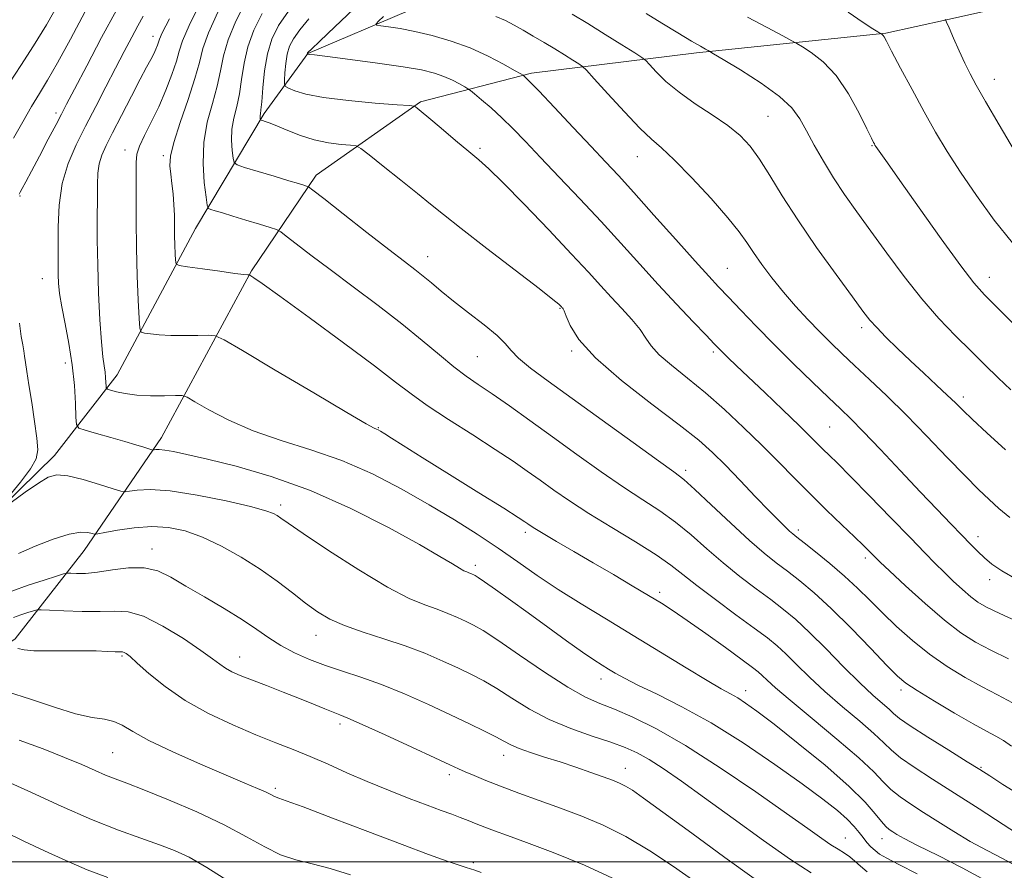
# Model space of a CAD drawing. Extents: x 2104800 to 2107700, y 309800 to 312700.
# Drawn here: x 2105250 to 2105442, y 310998 to 311164 of the extents above; entities that cross this region are included whole.
import ezdxf

# ---------------------------------------------------------------- set-up
doc = ezdxf.new("R2010")
doc.units = 0
doc.header["$MEASUREMENT"] = 0
for name, color, linetype, lineweight in [('BREAKLINE DTM HARD', 7, 'Continuous', 0), ('CONTOUR INDEX', 41, 'Continuous', 13), ('CONTOUR INTERMEDIATE', 44, 'Continuous', 0), ('GRID LINE', 7, 'Continuous', 0), ('SPOT ELEVATION DTM', 2, 'Continuous', 13)]:
    doc.layers.add(name, color=color, linetype=linetype, lineweight=lineweight)

msp = doc.modelspace()

# ---------------------------------------------------------------- linework, layer by layer
at = {"layer": 'BREAKLINE DTM HARD', "extrusion": (0.1524148213712916, 0.03408432714210319, 0.9877286980085308), "elevation": 332446.9010636535, "flags": 128}
msp.add_lwpolyline([(-155821.5133546802, -2096379.931055919), (-155821.5133546802, -2096392.224607073)], dxfattribs=at)
at = {"layer": 'BREAKLINE DTM HARD'}
for points in [[(2105430.47, 311164.38, 953.97), (2105450.89, 311168.95, 950.66), (2105494.33, 311188.27, 944.6800000000001), (2105534.74, 311203.43, 939.6700000000001), (2105564.76, 311209.6, 934.63), (2105599.56, 311212.11, 928.89), (2105632.34, 311211.71, 921.76)], [(2105052.63, 310982, 1018.52), (2105074.02, 311002.42, 1012.62), (2105102.26, 311028.94, 1007.09), (2105129.52, 311046.89, 1004.04), (2105154.51, 311060.65, 1001.43), (2105176.22, 311063.93, 998.2), (2105201.34, 311059.29, 992.9200000000001), (2105222.06, 311054.62, 989.5600000000001), (2105232.29, 311055.74, 986.52), (2105256.38, 311079.31, 985.44), (2105268.6, 311095.07, 981.26), (2105283.88, 311123.6, 976.91), (2105297.31, 311146.05, 971.71), (2105305.8, 311157.81, 967.96), (2105325.39, 311166.1, 965.02), (2105346.07, 311168.33, 962.87), (2105365.91, 311169.92, 959.86), (2105387.85, 311170.7, 957.29), (2105422.74, 311172.61, 954.29)], [(2105277.24, 311082.81, 983.4), (2105294.79, 311115.32, 977.87), (2105307.41, 311134.01, 973.48), (2105327.79, 311148.36, 969.79), (2105349.49, 311153.94, 965.69), (2105381.65, 311157.92, 960.3100000000001), (2105418.62, 311161.73, 955.89)], [(2105136.73, 311028.98, 1007.9), (2105166.52, 311042.98, 1003.3), (2105186.21, 311036.21, 1001.39), (2105210.29, 311029.69, 999.61), (2105230.14, 311031.08, 997.25), (2105248.66, 311043.53, 993.61), (2105262.13, 311060.76, 988.76), (2105277.24, 311082.81, 983.4)]]:
    msp.add_polyline3d(points, dxfattribs=at)
at = {"layer": 'CONTOUR INDEX', "flags": 128}
for points, elevation in [([(2105247.593, 311152.021), (2105249.778, 311155.422), (2105252.254, 311159.266), (2105254.808, 311163.398), (2105257.296, 311167.716)], 990), ([(2105444.23, 310999.076), (2105441.53, 311000.545), (2105438.401, 311002.183), (2105435.102, 311003.977), (2105431.865, 311005.895), (2105428.803, 311007.824), (2105425.998, 311009.63), (2105423.521, 311011.221), (2105421.394, 311012.666), (2105419.625, 311014.073), (2105418.106, 311015.591), (2105416.257, 311017.538), (2105413.381, 311020.272), (2105409.086, 311023.955), (2105404.217, 311027.971), (2105399.924, 311031.507), (2105397.08, 311033.946), (2105395.446, 311035.448), (2105394.506, 311036.364), (2105393.738, 311037.061), (2105392.607, 311037.947), (2105390.57, 311039.442), (2105387.32, 311041.794), (2105383.471, 311044.552), (2105379.872, 311047.095), (2105377.12, 311048.976), (2105374.819, 311050.457), (2105372.323, 311051.976), (2105369.147, 311053.867), (2105365.444, 311056.052), (2105361.53, 311058.348), (2105357.721, 311060.572), (2105354.347, 311062.543), (2105351.739, 311064.081), (2105350.115, 311065.067), (2105349.232, 311065.636), (2105348.736, 311065.985), (2105348.196, 311066.36), (2105346.895, 311067.202), (2105344.039, 311069.002), (2105339.203, 311072.021), (2105333.434, 311075.618), (2105328.144, 311078.921), (2105324.432, 311081.253), (2105322.144, 311082.702), (2105320.811, 311083.549), (2105320.015, 311084.042), (2105319.543, 311084.31), (2105319.231, 311084.453), (2105318.761, 311084.663), (2105317.197, 311085.516), (2105313.451, 311087.685), (2105306.983, 311091.507), (2105299.456, 311095.984), (2105293.085, 311099.782), (2105289.468, 311101.903), (2105287.739, 311102.676), (2105286.414, 311102.764), (2105284.347, 311102.727), (2105281.723, 311102.709), (2105279.066, 311102.753), (2105276.814, 311102.884), (2105275.085, 311103.057), (2105273.911, 311103.211), (2105273.283, 311103.399), (2105273.017, 311104.141), (2105272.886, 311106.072), (2105272.711, 311109.623), (2105272.512, 311114.401), (2105272.359, 311119.809), (2105272.3, 311125.256), (2105272.3, 311130.187), (2105272.303, 311134.054), (2105272.296, 311136.529), (2105272.44, 311138.159), (2105272.937, 311139.707), (2105273.921, 311141.788), (2105275.248, 311144.403), (2105276.703, 311147.4), (2105278.09, 311150.597), (2105279.28, 311153.672), (2105280.161, 311156.272), (2105280.726, 311158.249), (2105281.377, 311160.271), (2105282.622, 311163.213), (2105284.775, 311167.599)], 980), ([(2105442.579, 311039.604), (2105439.121, 311041.286), (2105436.149, 311042.859), (2105433.291, 311044.68), (2105430.091, 311047.131), (2105426.297, 311050.396), (2105422.469, 311053.875), (2105419.367, 311056.768), (2105417.535, 311058.499), (2105416.627, 311059.378), (2105416.079, 311059.936), (2105415.385, 311060.646), (2105414.275, 311061.749), (2105412.539, 311063.425), (2105410.057, 311065.784), (2105407.067, 311068.638), (2105403.898, 311071.73), (2105400.795, 311074.856), (2105397.685, 311078.035), (2105394.409, 311081.34), (2105390.863, 311084.799), (2105387.153, 311088.259), (2105383.435, 311091.52), (2105379.888, 311094.416), (2105376.775, 311096.905), (2105374.379, 311098.982), (2105372.848, 311100.683), (2105371.784, 311102.228), (2105370.653, 311103.879), (2105369.053, 311105.831), (2105367.099, 311107.997), (2105365.039, 311110.22), (2105362.993, 311112.455), (2105360.576, 311115.093), (2105357.276, 311118.638), (2105352.837, 311123.327), (2105348.032, 311128.337), (2105343.889, 311132.58), (2105341.121, 311135.295), (2105339.189, 311137.03), (2105337.237, 311138.657), (2105334.66, 311140.812), (2105331.849, 311143.181), (2105329.446, 311145.208), (2105327.933, 311146.478), (2105327.164, 311147.114), (2105326.837, 311147.378), (2105326.567, 311147.503), (2105325.639, 311147.61), (2105323.258, 311147.789), (2105318.979, 311148.112), (2105313.757, 311148.579), (2105308.899, 311149.169), (2105305.431, 311149.845), (2105303.269, 311150.5), (2105302.05, 311151.013), (2105301.441, 311151.336), (2105301.234, 311151.736), (2105301.25, 311152.555), (2105301.347, 311154.015), (2105301.523, 311155.848), (2105301.809, 311157.667), (2105302.262, 311159.204), (2105303.022, 311160.664), (2105304.253, 311162.373), (2105306.04, 311164.545)], 970), ([(2105443.019, 311092.097), (2105440.538, 311094.493), (2105437.967, 311097.012), (2105435.214, 311099.717), (2105432.212, 311102.682), (2105428.996, 311106.019), (2105425.622, 311109.855), (2105422.172, 311114.22), (2105418.802, 311118.778), (2105415.691, 311123.102), (2105412.972, 311126.878), (2105410.588, 311130.249), (2105408.437, 311133.476), (2105406.443, 311136.736), (2105404.652, 311139.884), (2105403.136, 311142.692), (2105401.855, 311145.031), (2105400.31, 311147.154), (2105397.89, 311149.411), (2105394.265, 311152.008), (2105390.237, 311154.577), (2105386.889, 311156.603), (2105385.015, 311157.724), (2105384.244, 311158.18), (2105383.917, 311158.361), (2105383.435, 311158.623), (2105382.456, 311159.182), (2105380.699, 311160.217), (2105378.028, 311161.82), (2105374.88, 311163.727), (2105371.838, 311165.586)], 960), ([(2105392.919, 310996.746), (2105387.212, 311000.84), (2105380.758, 311005.548), (2105375.082, 311009.704), (2105371.333, 311012.425), (2105369.149, 311013.942), (2105367.796, 311014.769), (2105366.614, 311015.357), (2105365.257, 311015.909), (2105363.457, 311016.568), (2105361.032, 311017.434), (2105358.151, 311018.439), (2105355.068, 311019.473), (2105352.034, 311020.443), (2105349.284, 311021.322), (2105347.046, 311022.103), (2105345.431, 311022.797), (2105344.075, 311023.511), (2105342.495, 311024.375), (2105340.287, 311025.499), (2105337.356, 311026.919), (2105333.688, 311028.655), (2105329.344, 311030.674), (2105324.694, 311032.75), (2105320.184, 311034.61), (2105316.16, 311036.058), (2105312.569, 311037.223), (2105309.259, 311038.313), (2105306.117, 311039.499), (2105303.187, 311040.799), (2105300.557, 311042.197), (2105298.227, 311043.689), (2105295.86, 311045.343), (2105293.032, 311047.245), (2105289.488, 311049.424), (2105285.63, 311051.691), (2105282.028, 311053.801), (2105279.08, 311055.533), (2105276.508, 311056.76), (2105273.865, 311057.376), (2105270.841, 311057.352), (2105267.682, 311056.951), (2105264.771, 311056.51), (2105262.423, 311056.291), (2105260.687, 311056.26), (2105259.542, 311056.306), (2105258.869, 311056.318), (2105258.154, 311056.175), (2105256.782, 311055.753), (2105254.341, 311054.977), (2105251.22, 311053.957), (2105248.009, 311052.847)], 990), ([(2105290.541, 310996.053), (2105286.086, 310998.89), (2105282.667, 311000.866), (2105279.81, 311002.206), (2105276.856, 311003.322), (2105273.25, 311004.582), (2105268.849, 311006.176), (2105263.612, 311008.248), (2105257.672, 311010.827), (2105251.848, 311013.483), (2105247.131, 311015.674)], 1000)]:
    msp.add_lwpolyline(points, dxfattribs=dict(at, elevation=elevation))
at = {"layer": 'CONTOUR INTERMEDIATE', "flags": 128}
for points, elevation in [([(2105445.463, 311012.573), (2105441.461, 311015.095), (2105438.92, 311016.737), (2105436.951, 311017.995), (2105434.508, 311019.524), (2105430.899, 311021.765), (2105426.834, 311024.309), (2105423.376, 311026.531), (2105421.29, 311027.983), (2105420.153, 311028.914), (2105419.244, 311029.749), (2105417.949, 311030.873), (2105416.081, 311032.525), (2105413.558, 311034.904), (2105410.394, 311038.076), (2105406.967, 311041.569), (2105403.751, 311044.777), (2105401.072, 311047.261), (2105398.683, 311049.254), (2105396.19, 311051.159), (2105393.3, 311053.302), (2105390.121, 311055.706), (2105386.861, 311058.32), (2105383.686, 311061.07), (2105380.598, 311063.793), (2105377.559, 311066.304), (2105374.499, 311068.506), (2105371.209, 311070.663), (2105367.45, 311073.126), (2105363.078, 311076.138), (2105358.343, 311079.507), (2105353.591, 311082.932), (2105349.135, 311086.14), (2105345.15, 311088.983), (2105341.776, 311091.344), (2105339.065, 311093.187), (2105336.706, 311094.821), (2105334.298, 311096.636), (2105331.492, 311098.948), (2105328.139, 311101.765), (2105324.143, 311105.017), (2105319.51, 311108.596), (2105314.667, 311112.228), (2105310.147, 311115.599), (2105306.399, 311118.437), (2105303.543, 311120.639), (2105301.616, 311122.145), (2105300.533, 311122.964), (2105299.723, 311123.391), (2105298.492, 311123.795), (2105296.36, 311124.448), (2105293.712, 311125.26), (2105291.148, 311126.043), (2105289.153, 311126.649), (2105287.758, 311127.07), (2105286.879, 311127.334), (2105286.412, 311127.553), (2105286.169, 311128.173), (2105285.942, 311129.727), (2105285.605, 311132.565), (2105285.361, 311136.308), (2105285.498, 311140.398), (2105286.192, 311144.356), (2105287.19, 311148.037), (2105288.127, 311151.379), (2105288.765, 311154.382), (2105289.354, 311157.307), (2105290.266, 311160.479), (2105291.773, 311164.103), (2105293.733, 311167.903)], 976), ([(2105248.375, 311141.276), (2105250.202, 311144.458), (2105251.906, 311147.431), (2105253.428, 311149.964), (2105255.003, 311152.567), (2105256.942, 311155.941), (2105259.46, 311160.555), (2105262.381, 311165.969)], 988), ([(2105249.458, 311130.337), (2105249.688, 311130.733), (2105250.082, 311131.447), (2105250.762, 311132.712), (2105251.861, 311134.785), (2105253.428, 311137.758), (2105255.162, 311141.056), (2105256.674, 311143.937), (2105257.733, 311145.962), (2105258.741, 311147.895), (2105260.258, 311150.802), (2105262.657, 311155.385), (2105265.57, 311160.892), (2105268.442, 311166.207)], 986), ([(2105445.397, 311004.759), (2105441.506, 311007.259), (2105436.817, 311010.307), (2105432.026, 311013.408), (2105427.735, 311016.147), (2105424.179, 311018.444), (2105421.5, 311020.302), (2105419.698, 311021.787), (2105418.205, 311023.226), (2105416.313, 311025.01), (2105413.518, 311027.414), (2105410.149, 311030.248), (2105406.741, 311033.205), (2105403.737, 311036.011), (2105401.207, 311038.508), (2105399.128, 311040.571), (2105397.39, 311042.172), (2105395.519, 311043.691), (2105392.957, 311045.606), (2105389.371, 311048.225), (2105385.353, 311051.174), (2105381.721, 311053.909), (2105379.017, 311056.052), (2105376.655, 311057.899), (2105373.77, 311059.914), (2105369.769, 311062.427), (2105365.145, 311065.231), (2105360.66, 311067.985), (2105356.912, 311070.42), (2105353.827, 311072.549), (2105351.163, 311074.458), (2105348.647, 311076.262), (2105345.871, 311078.187), (2105342.397, 311080.49), (2105337.997, 311083.311), (2105333.294, 311086.319), (2105329.122, 311089.068), (2105325.971, 311091.315), (2105322.945, 311093.639), (2105318.801, 311096.822), (2105312.785, 311101.314), (2105306.083, 311106.241), (2105300.371, 311110.395), (2105296.906, 311112.874), (2105295.291, 311113.989), (2105294.711, 311114.357), (2105294.473, 311114.497), (2105294.361, 311114.548), (2105294.279, 311114.554), (2105294.07, 311114.563), (2105293.33, 311114.642), (2105291.595, 311114.863), (2105288.643, 311115.262), (2105285.226, 311115.733), (2105282.34, 311116.133), (2105280.728, 311116.393), (2105280.121, 311116.726), (2105280.002, 311117.417), (2105279.94, 311118.67), (2105279.87, 311120.355), (2105279.816, 311122.263), (2105279.79, 311124.22), (2105279.758, 311126.213), (2105279.672, 311128.265), (2105279.5, 311130.371), (2105279.274, 311132.415), (2105279.044, 311134.25), (2105278.889, 311135.856), (2105279.01, 311137.708), (2105279.643, 311140.41), (2105280.904, 311144.314), (2105282.441, 311148.771), (2105283.788, 311152.883), (2105284.64, 311156.036), (2105285.352, 311158.754), (2105286.444, 311161.846), (2105288.274, 311165.851)], 978), ([(2105443.325, 311031.048), (2105440.426, 311032.556), (2105437.396, 311034.109), (2105434.089, 311035.944), (2105430.612, 311038.087), (2105427.137, 311040.516), (2105423.817, 311043.18), (2105420.733, 311045.931), (2105417.95, 311048.597), (2105415.478, 311051.056), (2105413.105, 311053.397), (2105410.565, 311055.756), (2105407.718, 311058.198), (2105404.92, 311060.476), (2105402.656, 311062.266), (2105401.258, 311063.359), (2105400.461, 311063.996), (2105399.846, 311064.531), (2105399.031, 311065.297), (2105397.774, 311066.543), (2105395.866, 311068.499), (2105393.215, 311071.263), (2105390.199, 311074.413), (2105387.31, 311077.397), (2105384.818, 311079.866), (2105382.099, 311082.278), (2105378.305, 311085.295), (2105372.958, 311089.346), (2105367.056, 311093.936), (2105361.966, 311098.337), (2105358.722, 311101.948), (2105357.025, 311104.662), (2105356.244, 311106.497), (2105355.837, 311107.516), (2105355.622, 311107.961), (2105355.507, 311108.115), (2105355.409, 311108.222), (2105355.294, 311108.347), (2105355.137, 311108.516), (2105354.794, 311108.84), (2105353.642, 311109.785), (2105350.938, 311111.903), (2105346.299, 311115.48), (2105340.771, 311119.732), (2105335.76, 311123.605), (2105332.274, 311126.345), (2105329.741, 311128.387), (2105327.191, 311130.462), (2105323.951, 311133.073), (2105320.538, 311135.808), (2105317.765, 311138.024), (2105316.177, 311139.253), (2105315.24, 311139.732), (2105314.15, 311139.87), (2105312.294, 311140.024), (2105309.823, 311140.338), (2105307.077, 311140.901), (2105304.371, 311141.753), (2105301.917, 311142.721), (2105299.9, 311143.583), (2105298.455, 311144.167), (2105297.516, 311144.504), (2105296.962, 311144.678), (2105296.679, 311144.768), (2105296.57, 311144.838), (2105296.542, 311144.947), (2105296.519, 311145.138), (2105296.502, 311145.391), (2105296.511, 311145.668), (2105296.563, 311146.008), (2105296.661, 311146.765), (2105296.807, 311148.369), (2105297.016, 311151.073), (2105297.357, 311154.413), (2105297.91, 311157.746), (2105298.772, 311160.607), (2105300.092, 311163.236), (2105302.038, 311166.055)], 972), ([(2105444.697, 311046.68), (2105440.847, 311048.463), (2105438.289, 311049.701), (2105436.606, 311050.679), (2105435.192, 311051.739), (2105433.572, 311053.138), (2105431.783, 311054.787), (2105429.992, 311056.511), (2105428.26, 311058.239), (2105426.227, 311060.322), (2105423.426, 311063.214), (2105419.613, 311067.146), (2105415.429, 311071.445), (2105411.737, 311075.21), (2105409.185, 311077.773), (2105407.553, 311079.379), (2105406.406, 311080.503), (2105405.314, 311081.6), (2105403.874, 311083.042), (2105401.687, 311085.182), (2105398.544, 311088.2), (2105394.988, 311091.587), (2105391.752, 311094.664), (2105389.401, 311096.903), (2105387.846, 311098.394), (2105386.831, 311099.383), (2105386.065, 311100.149), (2105385.125, 311101.124), (2105383.553, 311102.772), (2105381.03, 311105.422), (2105377.794, 311108.85), (2105374.221, 311112.692), (2105370.607, 311116.656), (2105366.918, 311120.731), (2105363.035, 311124.974), (2105358.924, 311129.377), (2105354.868, 311133.661), (2105351.233, 311137.483), (2105348.278, 311140.591), (2105345.845, 311143.106), (2105343.671, 311145.241), (2105341.577, 311147.152), (2105339.718, 311148.756), (2105338.333, 311149.912), (2105337.551, 311150.551), (2105337.069, 311150.898), (2105336.473, 311151.251), (2105335.442, 311151.833), (2105334.027, 311152.572), (2105332.371, 311153.319), (2105330.506, 311153.968), (2105328.021, 311154.566), (2105324.393, 311155.2), (2105319.404, 311155.918), (2105314.052, 311156.622), (2105309.637, 311157.178), (2105307.121, 311157.489), (2105306.11, 311157.611), (2105305.873, 311157.64), (2105305.796, 311157.654), (2105305.751, 311157.667), (2105305.726, 311157.677), (2105305.715, 311157.683), (2105305.71, 311157.691), (2105305.711, 311157.707), (2105305.713, 311157.736), (2105305.716, 311157.772), (2105305.722, 311157.807), (2105305.731, 311157.837), (2105305.746, 311157.866), (2105305.77, 311157.899), (2105305.888, 311158.022), (2105306.513, 311158.633), (2105308.139, 311160.207), (2105311.058, 311163.006), (2105314.755, 311166.44)], 968), ([(2105443.326, 311120.79), (2105439.78, 311125.264), (2105436.317, 311130.04), (2105433.2, 311134.621), (2105430.603, 311138.666), (2105428.333, 311142.447), (2105426.106, 311146.388), (2105423.746, 311150.723), (2105421.508, 311154.917), (2105419.755, 311158.24), (2105418.741, 311160.172), (2105418.289, 311161.02), (2105418.114, 311161.3), (2105417.983, 311161.44), (2105417.862, 311161.535), (2105417.771, 311161.593), (2105417.712, 311161.628), (2105417.629, 311161.673), (2105417.45, 311161.768), (2105417.054, 311161.992), (2105416.107, 311162.582), (2105414.227, 311163.816), (2105411.25, 311165.817)], 956), ([(2105424.716, 310997.638), (2105421.131, 310999.436), (2105418.788, 311000.666), (2105417.408, 311001.502), (2105416.517, 311002.191), (2105415.723, 311002.938), (2105414.946, 311003.779), (2105414.183, 311004.707), (2105413.401, 311005.727), (2105412.437, 311006.897), (2105411.096, 311008.287), (2105409.164, 311009.994), (2105406.342, 311012.22), (2105402.314, 311015.196), (2105396.937, 311019.01), (2105390.762, 311023.184), (2105384.515, 311027.101), (2105378.833, 311030.268), (2105374.004, 311032.69), (2105370.228, 311034.498), (2105367.603, 311035.824), (2105365.829, 311036.813), (2105364.504, 311037.611), (2105363.235, 311038.387), (2105361.659, 311039.4), (2105359.421, 311040.929), (2105356.304, 311043.15), (2105352.624, 311045.811), (2105348.837, 311048.555), (2105345.357, 311051.059), (2105342.439, 311053.14), (2105340.301, 311054.648), (2105339.065, 311055.499), (2105338.477, 311055.876), (2105338.19, 311056.025), (2105337.915, 311056.152), (2105337.598, 311056.289), (2105337.246, 311056.424), (2105336.841, 311056.568), (2105336.27, 311056.819), (2105335.399, 311057.294), (2105334.016, 311058.138), (2105331.607, 311059.591), (2105327.579, 311061.918), (2105321.581, 311065.225), (2105314.213, 311068.982), (2105306.315, 311072.499), (2105298.664, 311075.231), (2105291.801, 311077.199), (2105286.207, 311078.568), (2105282.215, 311079.488), (2105279.575, 311080.055), (2105277.891, 311080.35), (2105276.809, 311080.455), (2105276.155, 311080.443), (2105275.799, 311080.391), (2105275.595, 311080.365), (2105275.338, 311080.415), (2105274.808, 311080.582), (2105273.81, 311080.902), (2105272.259, 311081.385), (2105270.093, 311082.034), (2105267.365, 311082.824), (2105264.577, 311083.616), (2105262.342, 311084.246), (2105261.107, 311084.669), (2105260.64, 311085.325), (2105260.541, 311086.778), (2105260.461, 311089.424), (2105260.261, 311092.989), (2105259.849, 311097.033), (2105259.187, 311101.144), (2105258.427, 311105.008), (2105257.768, 311108.339), (2105257.362, 311110.937), (2105257.169, 311112.936), (2105257.1, 311114.556), (2105257.077, 311116.057), (2105257.072, 311117.851), (2105257.066, 311120.391), (2105257.08, 311123.959), (2105257.282, 311128.157), (2105257.876, 311132.416), (2105259.006, 311136.304), (2105260.577, 311139.943), (2105262.429, 311143.591), (2105264.414, 311147.423), (2105266.408, 311151.284), (2105268.297, 311154.938), (2105269.983, 311158.182), (2105271.439, 311160.949), (2105272.658, 311163.209), (2105273.694, 311165.06)], 984), ([(2105438.062, 310996.357), (2105433.551, 310998.802), (2105428.816, 311001.199), (2105424.806, 311003.195), (2105422.225, 311004.531), (2105420.789, 311005.34), (2105419.97, 311005.852), (2105419.307, 311006.296), (2105418.608, 311006.888), (2105417.75, 311007.843), (2105416.549, 311009.367), (2105414.59, 311011.626), (2105411.395, 311014.777), (2105406.754, 311018.818), (2105401.518, 311023.103), (2105396.805, 311026.828), (2105393.463, 311029.388), (2105391.263, 311030.97), (2105389.711, 311031.962), (2105388.301, 311032.755), (2105386.492, 311033.749), (2105383.736, 311035.347), (2105379.67, 311037.818), (2105374.675, 311040.896), (2105369.318, 311044.182), (2105364.09, 311047.346), (2105359.169, 311050.337), (2105354.658, 311053.174), (2105350.596, 311055.885), (2105346.78, 311058.533), (2105342.947, 311061.19), (2105338.862, 311063.919), (2105334.414, 311066.749), (2105329.525, 311069.702), (2105324.151, 311072.753), (2105318.407, 311075.703), (2105312.443, 311078.308), (2105306.426, 311080.415), (2105300.583, 311082.242), (2105295.153, 311084.099), (2105290.377, 311086.178), (2105286.499, 311088.208), (2105283.765, 311089.799), (2105282.237, 311090.671), (2105281.262, 311090.984), (2105280, 311091.005), (2105277.85, 311090.97), (2105275.135, 311090.981), (2105272.412, 311091.107), (2105270.147, 311091.387), (2105268.439, 311091.735), (2105267.295, 311092.038), (2105266.691, 311092.229), (2105266.465, 311092.434), (2105266.424, 311092.831), (2105266.402, 311093.545), (2105266.348, 311094.508), (2105266.237, 311095.6), (2105266.053, 311096.815), (2105265.81, 311098.588), (2105265.531, 311101.467), (2105265.241, 311105.787), (2105264.982, 311111.026), (2105264.799, 311116.446), (2105264.722, 311121.42), (2105264.718, 311125.755), (2105264.74, 311129.364), (2105264.762, 311132.21), (2105264.85, 311134.445), (2105265.096, 311136.271), (2105265.589, 311137.926), (2105266.428, 311139.798), (2105267.712, 311142.314), (2105269.464, 311145.707), (2105271.388, 311149.429), (2105273.112, 311152.741), (2105274.351, 311155.083), (2105275.17, 311156.621), (2105275.724, 311157.702), (2105276.141, 311158.611), (2105276.452, 311159.384), (2105276.66, 311159.994), (2105276.849, 311160.56), (2105277.407, 311161.801), (2105278.8, 311164.579)], 982), ([(2105443.18, 311022.561), (2105441.579, 311023.656), (2105440.088, 311024.534), (2105438.273, 311025.509), (2105435.67, 311026.932), (2105432.048, 311029.009), (2105428.093, 311031.345), (2105424.72, 311033.399), (2105422.535, 311034.844), (2105420.892, 311036.229), (2105418.835, 311038.318), (2105415.679, 311041.616), (2105411.831, 311045.581), (2105407.968, 311049.411), (2105404.635, 311052.476), (2105401.831, 311054.833), (2105399.423, 311056.712), (2105397.229, 311058.379), (2105394.89, 311060.238), (2105392.001, 311062.732), (2105388.354, 311066.089), (2105384.54, 311069.687), (2105381.348, 311072.693), (2105379.228, 311074.585), (2105377.274, 311076.095), (2105374.24, 311078.267), (2105369.296, 311081.821), (2105363.268, 311086.172), (2105357.399, 311090.413), (2105352.701, 311093.816), (2105349.264, 311096.383), (2105346.947, 311098.298), (2105345.515, 311099.774), (2105344.356, 311101.137), (2105342.762, 311102.743), (2105340.247, 311104.832), (2105337.201, 311107.181), (2105334.238, 311109.454), (2105331.834, 311111.382), (2105329.922, 311112.983), (2105328.299, 311114.342), (2105326.707, 311115.609), (2105324.663, 311117.181), (2105321.628, 311119.517), (2105317.351, 311122.843), (2105312.721, 311126.463), (2105308.916, 311129.444), (2105306.792, 311131.103), (2105305.924, 311131.74), (2105305.57, 311131.902), (2105305.058, 311132.059), (2105304.008, 311132.377), (2105302.114, 311132.948), (2105299.258, 311133.806), (2105296.095, 311134.754), (2105293.47, 311135.541), (2105292.005, 311136.023), (2105291.427, 311136.488), (2105291.242, 311137.337), (2105291.062, 311138.852), (2105290.932, 311140.85), (2105291.005, 311143.033), (2105291.377, 311145.182), (2105291.925, 311147.401), (2105292.467, 311149.874), (2105292.891, 311152.728), (2105293.355, 311155.86), (2105294.088, 311159.113), (2105295.272, 311162.355), (2105296.913, 311165.57)], 974), ([(2105444.211, 311055.105), (2105441.251, 311056.761), (2105439.289, 311058.111), (2105437.865, 311059.324), (2105436.563, 311060.564), (2105435.155, 311061.984), (2105433.458, 311063.735), (2105431.309, 311065.957), (2105428.621, 311068.753), (2105425.327, 311072.214), (2105421.473, 311076.303), (2105417.557, 311080.462), (2105414.192, 311084.004), (2105411.766, 311086.484), (2105409.768, 311088.433), (2105407.465, 311090.623), (2105404.322, 311093.628), (2105400.614, 311097.222), (2105396.816, 311100.978), (2105393.338, 311104.518), (2105390.335, 311107.648), (2105387.897, 311110.222), (2105385.987, 311112.246), (2105384.054, 311114.332), (2105381.418, 311117.243), (2105377.657, 311121.449), (2105373.375, 311126.248), (2105369.434, 311130.642), (2105366.43, 311133.938), (2105363.9, 311136.651), (2105361.116, 311139.603), (2105357.607, 311143.329), (2105353.925, 311147.24), (2105350.88, 311150.46), (2105349.071, 311152.344), (2105348.259, 311153.159), (2105347.993, 311153.399), (2105347.83, 311153.519), (2105347.358, 311153.799), (2105346.175, 311154.481), (2105343.992, 311155.714), (2105340.996, 311157.277), (2105337.49, 311158.86), (2105333.767, 311160.206), (2105330.086, 311161.274), (2105326.699, 311162.076), (2105323.827, 311162.631), (2105321.578, 311162.985), (2105320.031, 311163.19), (2105319.235, 311163.32), (2105319.13, 311163.55), (2105319.625, 311164.075), (2105320.605, 311165.014)], 966), ([(2105442.826, 311067.175), (2105440.708, 311068.98), (2105438.776, 311070.691), (2105436.708, 311072.652), (2105434.082, 311075.302), (2105430.624, 311078.912), (2105426.637, 311083.086), (2105422.565, 311087.259), (2105418.789, 311090.969), (2105415.424, 311094.156), (2105412.519, 311096.862), (2105410.075, 311099.162), (2105407.896, 311101.268), (2105405.739, 311103.429), (2105403.42, 311105.834), (2105401.005, 311108.452), (2105398.622, 311111.195), (2105396.392, 311113.96), (2105394.414, 311116.59), (2105392.782, 311118.914), (2105391.476, 311120.885), (2105390.016, 311122.954), (2105387.812, 311125.699), (2105384.512, 311129.445), (2105380.73, 311133.526), (2105377.318, 311137.024), (2105374.863, 311139.333), (2105372.882, 311141.086), (2105370.623, 311143.23), (2105367.595, 311146.389), (2105364.347, 311149.921), (2105361.688, 311152.863), (2105360.18, 311154.522), (2105359.406, 311155.271), (2105358.702, 311155.754), (2105357.539, 311156.488), (2105355.925, 311157.496), (2105354.005, 311158.674), (2105351.923, 311159.924), (2105349.822, 311161.164), (2105347.849, 311162.316), (2105346.088, 311163.323), (2105344.378, 311164.204), (2105342.497, 311165)], 964), ([(2105441.948, 311080.44), (2105438.309, 311083.731), (2105435.545, 311086.304), (2105433.65, 311088.124), (2105432.189, 311089.559), (2105430.621, 311091.078), (2105428.535, 311093.039), (2105426.053, 311095.351), (2105423.426, 311097.809), (2105420.895, 311100.221), (2105418.642, 311102.425), (2105416.838, 311104.268), (2105415.515, 311105.753), (2105414.153, 311107.503), (2105412.097, 311110.295), (2105408.922, 311114.631), (2105405.122, 311119.918), (2105401.423, 311125.286), (2105398.395, 311130.014), (2105395.982, 311133.97), (2105393.972, 311137.17), (2105392.136, 311139.679), (2105390.174, 311141.757), (2105387.77, 311143.713), (2105384.739, 311145.793), (2105381.42, 311147.982), (2105378.28, 311150.2), (2105375.711, 311152.345), (2105373.788, 311154.22), (2105372.507, 311155.604), (2105371.76, 311156.4), (2105371.007, 311156.995), (2105369.604, 311157.901), (2105367.105, 311159.48), (2105363.876, 311161.508), (2105360.481, 311163.613), (2105357.417, 311165.473)], 962), ([(2105444.302, 311104.244), (2105440.462, 311108.049), (2105437.867, 311110.658), (2105435.818, 311112.982), (2105433.251, 311116.343), (2105429.455, 311121.583), (2105425.136, 311127.642), (2105421.356, 311132.981), (2105418.921, 311136.426), (2105417.627, 311138.263), (2105417.014, 311139.142), (2105416.686, 311139.624), (2105416.503, 311139.911), (2105416.386, 311140.114), (2105416.231, 311140.408), (2105415.827, 311141.221), (2105414.936, 311143.046), (2105413.393, 311146.149), (2105411.321, 311149.907), (2105408.914, 311153.472), (2105406.394, 311156.166), (2105404.083, 311157.986), (2105402.33, 311159.098), (2105401.284, 311159.718), (2105400.302, 311160.265), (2105398.542, 311161.209), (2105395.453, 311162.86), (2105391.655, 311164.902)], 958), ([(2105443.735, 311138.784), (2105440.718, 311143.879), (2105438.064, 311148.417), (2105436.256, 311151.586), (2105435.057, 311153.825), (2105434.056, 311155.893), (2105432.944, 311158.327), (2105431.84, 311160.804), (2105430.967, 311162.785), (2105430.484, 311163.883), (2105430.283, 311164.321), (2105430.195, 311164.474)], 954), ([(2105247.422, 311071.254), (2105249.741, 311074.092), (2105251.715, 311076.722), (2105252.811, 311078.668), (2105253.133, 311080.413), (2105252.943, 311082.675), (2105252.485, 311085.929), (2105251.919, 311089.66), (2105251.386, 311093.108), (2105250.995, 311095.68), (2105250.728, 311097.465), (2105250.535, 311098.721), (2105250.365, 311099.729), (2105250.167, 311100.875), (2105249.889, 311102.565), (2105249.508, 311105.132)], 986), ([(2105414.989, 310998.004), (2105413.664, 310999.12), (2105412.583, 311000.101), (2105411.587, 311000.947), (2105410.531, 311001.682), (2105409.329, 311002.427), (2105407.908, 311003.326), (2105406.106, 311004.561), (2105403.413, 311006.471), (2105399.231, 311009.432), (2105393.248, 311013.612), (2105386.305, 311018.322), (2105379.529, 311022.665), (2105373.832, 311025.937), (2105369.269, 311028.211), (2105365.676, 311029.755), (2105362.798, 311030.887), (2105360.001, 311032.127), (2105356.555, 311034.047), (2105352.024, 311036.98), (2105347.128, 311040.325), (2105342.882, 311043.241), (2105340.02, 311045.109), (2105338.172, 311046.175), (2105336.689, 311046.902), (2105335.038, 311047.665), (2105333.139, 311048.485), (2105331.027, 311049.296), (2105328.648, 311050.126), (2105325.591, 311051.383), (2105321.361, 311053.574), (2105315.763, 311056.953), (2105309.83, 311060.783), (2105304.897, 311064.073), (2105301.943, 311066.086), (2105300.524, 311067.08), (2105299.836, 311067.563), (2105299.095, 311067.981), (2105297.591, 311068.524), (2105294.632, 311069.323), (2105289.85, 311070.427), (2105284.188, 311071.568), (2105278.914, 311072.4), (2105275.033, 311072.677), (2105272.498, 311072.564), (2105270.997, 311072.326), (2105270.155, 311072.202), (2105269.33, 311072.323), (2105267.817, 311072.792), (2105265.164, 311073.639), (2105261.941, 311074.594), (2105258.975, 311075.316), (2105256.845, 311075.508), (2105255.148, 311075.062), (2105253.231, 311073.916), (2105250.667, 311072.112), (2105247.916, 311070.096)], 986), ([(2105404.044, 310997.82), (2105400.047, 311000.431), (2105394.747, 311004.147), (2105388.844, 311008.411), (2105383.261, 311012.47), (2105378.725, 311015.722), (2105375.186, 311018.17), (2105372.402, 311019.965), (2105370.085, 311021.276), (2105367.773, 311022.323), (2105364.964, 311023.343), (2105361.315, 311024.539), (2105357.143, 311025.99), (2105352.924, 311027.743), (2105349.06, 311029.79), (2105345.643, 311031.906), (2105342.688, 311033.808), (2105340.153, 311035.304), (2105337.764, 311036.547), (2105335.189, 311037.778), (2105332.162, 311039.177), (2105328.681, 311040.682), (2105324.808, 311042.169), (2105320.664, 311043.544), (2105316.589, 311044.833), (2105312.983, 311046.089), (2105310.109, 311047.378), (2105307.706, 311048.806), (2105305.377, 311050.49), (2105302.789, 311052.504), (2105299.845, 311054.762), (2105296.513, 311057.131), (2105292.81, 311059.473), (2105288.961, 311061.613), (2105285.245, 311063.365), (2105281.854, 311064.581), (2105278.636, 311065.261), (2105275.354, 311065.442), (2105271.899, 311065.194), (2105268.67, 311064.721), (2105266.195, 311064.261), (2105264.821, 311064.004), (2105264.173, 311063.956), (2105263.696, 311064.073), (2105262.891, 311064.276), (2105261.481, 311064.331), (2105259.247, 311063.963), (2105256.116, 311062.996), (2105252.603, 311061.634), (2105249.371, 311060.179)], 988), ([(2105381.374, 310996.159), (2105377.186, 310999.082), (2105372.55, 311002.146), (2105367.871, 311004.938), (2105363.46, 311007.153), (2105359.261, 311008.915), (2105355.124, 311010.457), (2105350.97, 311011.96), (2105346.989, 311013.406), (2105343.442, 311014.728), (2105340.535, 311015.867), (2105338.256, 311016.809), (2105336.541, 311017.553), (2105335.194, 311018.158), (2105333.505, 311018.94), (2105330.63, 311020.279), (2105326.097, 311022.383), (2105320.905, 311024.778), (2105316.418, 311026.82), (2105313.631, 311028.041), (2105312.045, 311028.688), (2105310.786, 311029.181), (2105309.128, 311029.867), (2105306.932, 311030.782), (2105304.204, 311031.887), (2105301.021, 311033.125), (2105297.753, 311034.371), (2105294.844, 311035.487), (2105292.626, 311036.373), (2105291.002, 311037.098), (2105289.767, 311037.774), (2105288.665, 311038.535), (2105287.23, 311039.61), (2105284.948, 311041.252), (2105281.52, 311043.558), (2105277.52, 311046.005), (2105273.74, 311047.912), (2105270.735, 311048.794), (2105268.118, 311048.938), (2105265.263, 311048.825), (2105261.78, 311048.838), (2105258.221, 311048.972), (2105255.369, 311049.123), (2105253.763, 311049.202), (2105252.963, 311049.165), (2105252.282, 311048.981), (2105251.194, 311048.635), (2105249.802, 311048.18), (2105248.37, 311047.685)], 992), ([(2105366.109, 310996.383), (2105359.825, 310999.304), (2105353.703, 311001.787), (2105348.501, 311003.736), (2105344.769, 311005.102), (2105342.214, 311006.039), (2105340.331, 311006.749), (2105338.688, 311007.401), (2105337.129, 311008.033), (2105335.568, 311008.649), (2105333.886, 311009.275), (2105331.835, 311010.022), (2105329.133, 311011.024), (2105325.614, 311012.367), (2105321.569, 311013.962), (2105317.403, 311015.674), (2105313.45, 311017.381), (2105309.754, 311019.014), (2105306.286, 311020.518), (2105302.971, 311021.877), (2105299.535, 311023.241), (2105295.661, 311024.799), (2105291.162, 311026.703), (2105286.394, 311028.943), (2105281.846, 311031.47), (2105277.937, 311034.18), (2105274.807, 311036.747), (2105272.527, 311038.789), (2105271.112, 311040.033), (2105270.342, 311040.637), (2105269.94, 311040.865), (2105269.632, 311040.947), (2105269.153, 311040.974), (2105268.237, 311041), (2105266.676, 311041.066), (2105264.469, 311041.142), (2105261.673, 311041.182), (2105258.419, 311041.164), (2105255.143, 311041.141), (2105252.356, 311041.191), (2105250.437, 311041.363), (2105249.223, 311041.606)], 994), ([(2105339.671, 310997.864), (2105338.405, 310998.33), (2105337.592, 310998.608), (2105336.733, 310998.883), (2105335.347, 310999.336), (2105332.991, 311000.14), (2105329.363, 311001.432), (2105324.2, 311003.342), (2105317.539, 311005.872), (2105310.606, 311008.529), (2105304.925, 311010.693), (2105301.613, 311011.916), (2105300.151, 311012.424), (2105299.61, 311012.613), (2105299.185, 311012.821), (2105298.568, 311013.145), (2105297.574, 311013.624), (2105295.994, 311014.315), (2105293.527, 311015.359), (2105289.849, 311016.917), (2105284.878, 311019.053), (2105279.49, 311021.447), (2105274.804, 311023.682), (2105271.635, 311025.422), (2105269.583, 311026.643), (2105267.947, 311027.402), (2105266.097, 311027.809), (2105263.697, 311028.179), (2105260.485, 311028.883), (2105256.34, 311030.16), (2105251.712, 311031.729), (2105247.194, 311033.18)], 996), ([(2105314.147, 310997.424), (2105310.157, 310998.695), (2105306.63, 310999.59), (2105303.475, 311000.36), (2105300.477, 311001.367), (2105297.394, 311002.89), (2105293.867, 311004.881), (2105289.509, 311007.209), (2105284.162, 311009.711), (2105278.589, 311012.097), (2105273.783, 311014.042), (2105270.458, 311015.334), (2105268.208, 311016.186), (2105266.351, 311016.923), (2105264.278, 311017.818), (2105261.684, 311018.955), (2105258.342, 311020.366), (2105254.145, 311022.037), (2105249.47, 311023.747)], 998), ([(2105266.772, 310996.9), (2105262.77, 310998.434), (2105258.582, 311000.215), (2105254.392, 311002.13), (2105250.393, 311004.034), (2105246.78, 311005.79)], 1002)]:
    msp.add_lwpolyline(points, dxfattribs=dict(at, elevation=elevation))
at = {"layer": 'GRID LINE', "flags": 128}
msp.add_lwpolyline([(2107500, 311000), (2105000, 311000)], dxfattribs=at)
at = {"layer": 'SPOT ELEVATION DTM'}
for p in [(2105275.61, 311161.11, 982.6), (2105439.8, 311152.71, 953.35), (2105256.66, 311146.17, 986.4), (2105395.62, 311145.51, 961), (2105270.15, 311138.97, 980.6), (2105339.4, 311139.27, 969.7), (2105415.9, 311139.8, 958.1), (2105277.63, 311137.86, 978.3000000000001), (2105370.11, 311137.61, 964.8000000000001), (2105249.62, 311129.94, 985.9), (2105329.19, 311118.11, 973.3000000000001), (2105387.69, 311115.87, 965.1), (2105438.83, 311114.07, 957.35), (2105254.02, 311113.8, 984.8000000000001), (2105355.03, 311108.01, 972.1), (2105413.94, 311104.26, 962.4), (2105338.92, 311098.6, 975), (2105357.28, 311099.72, 972.2), (2105384.93, 311099.53, 968.3000000000001), (2105258.48, 311097.39, 984.6), (2105433.75, 311090.73, 961.5500000000001), (2105319.57, 311084.76, 979.9), (2105407.66, 311084.89, 967), (2105379.57, 311076.42, 973.6), (2105300.5, 311069.65, 985.6), (2105348.25, 311064.29, 980.4), (2105401.55, 311064.76, 971.6), (2105436.61, 311063.48, 965.45), (2105275.37, 311061.06, 989.4), (2105414.61, 311059.28, 970.4), (2105338.49, 311057.85, 983.6), (2105438.89, 311055.08, 966.5500000000001), (2105374.5, 311052.62, 979.6), (2105307.42, 311044.18, 988.7), (2105269.56, 311040.16, 994.2), (2105292.54, 311039.98, 991.3000000000001), (2105363.06, 311035.64, 984.6), (2105391.27, 311033.42, 981.4), (2105421.59, 311033.54, 974.4), (2105312.11, 311026.91, 992.4), (2105267.72, 311021.26, 997), (2105344.03, 311020.78, 990.6), (2105367.77, 311018.21, 989.3000000000001), (2105437.21, 311018.44, 975.85), (2105333.44, 311017.02, 992.4), (2105299.48, 311014.3, 995.7), (2105410.75, 311004.64, 985.2), (2105417.86, 311004.53, 982.7), (2105338.1, 310999.79, 995.7)]:
    msp.add_point(p, dxfattribs=at)

doc.saveas('drawing.dxf')
